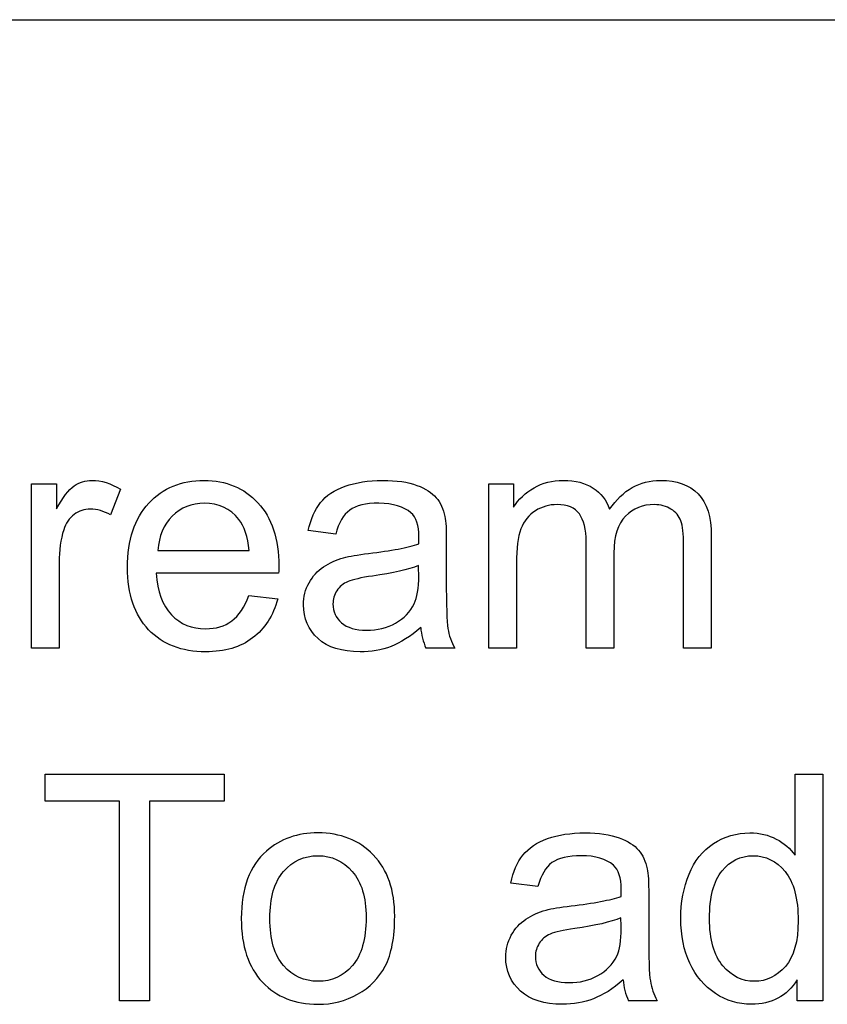
# Model space of a CAD drawing. Units: inches. Extents: x -28.6 to 35.5, y -18.3 to 11.3.
# Drawn here: x -17.8 to -17.5, y 5.9 to 6.3 of the extents above; entities that cross this region are included whole.
import ezdxf
from ezdxf.lldxf.tags import DXFTag

# ---------------------------------------------------------------- set-up
doc = ezdxf.new("R2010")
doc.units = ezdxf.units.IN
doc.header["$MEASUREMENT"] = 0
doc.layers.add('1_REV_BLOCK_COL_A', color=7, linetype='Continuous')
tags = doc.linetypes.add('PHANTOM2', pattern=[1.25, 0.625, -0.125, 0.125, -0.125, 0.125, -0.125]).pattern_tags.tags
tags[14:15] = [DXFTag(74, 4), DXFTag(75, 0), DXFTag(340, '0'), DXFTag(46, 0.0), DXFTag(50, 0.0), DXFTag(44, 0.0), DXFTag(45, 0.0)]
tags[12:13] = [DXFTag(74, 4), DXFTag(75, 0), DXFTag(340, '0'), DXFTag(46, 0.0), DXFTag(50, 0.0), DXFTag(44, 0.0), DXFTag(45, 0.0)]
tags[10:11] = [DXFTag(74, 4), DXFTag(75, 0), DXFTag(340, '0'), DXFTag(46, 0.0), DXFTag(50, 0.0), DXFTag(44, 0.0), DXFTag(45, 0.0)]
tags[8:9] = [DXFTag(74, 4), DXFTag(75, 0), DXFTag(340, '0'), DXFTag(46, 0.0), DXFTag(50, 0.0), DXFTag(44, 0.0), DXFTag(45, 0.0)]
tags[6:7] = [DXFTag(74, 4), DXFTag(75, 0), DXFTag(340, '0'), DXFTag(46, 0.0), DXFTag(50, 0.0), DXFTag(44, 0.0), DXFTag(45, 0.0)]
tags[4:5] = [DXFTag(74, 4), DXFTag(75, 0), DXFTag(340, '0'), DXFTag(46, 0.0), DXFTag(50, 0.0), DXFTag(44, 0.0), DXFTag(45, 0.0)]

msp = doc.modelspace()

# ---------------------------------------------------------------- linework, layer by layer
at = {"layer": '1_REV_BLOCK_COL_A', "color": 7, "linetype": 'PHANTOM2'}
for p, q in [((-18.0155999999999, 6.263132768288359), (-14.5155999999999, 6.263132768288359)), ((-17.79716410915012, 6.051187985263993), (-17.79716410915012, 6.106563238813691)), ((-17.79716410915012, 6.106563238813691), (-17.78869554931239, 6.106563238813691)), ((-17.7886955493124, 6.106563238813691), (-17.7886955493124, 6.098145388915113)), ((-17.64305660407912, 6.051187985263993), (-17.64305660407912, 6.106563238813691)), ((-17.64305660407912, 6.106563238813691), (-17.63474017405884, 6.106563238813691)), ((-17.63474017405884, 6.106563238813691), (-17.63474017405884, 6.098703198245738)), ((-17.76714382517446, 6.104788390943513), (-17.77049068115823, 6.096167701288343)), ((-17.69462861219272, 6.08962611913824), (-17.70385782111766, 6.090843157677793)), ((-17.75451705032659, 6.08414944571024), (-17.72378682720286, 6.08414944571024)), ((-17.71384767912983, 6.076441534959735), (-17.75512556959636, 6.076441534959735)), ((-17.72388824708116, 6.068987173904975), (-17.71415193876473, 6.067820845304565)), ((-17.78778277040772, 6.051187985263993), (-17.79716410915012, 6.051187985263993)), ((-17.65451705032659, 6.051187985263993), (-17.66420264870387, 6.051187985263993)), ((-17.63372597527588, 6.051187985263993), (-17.64305660407913, 6.051187985263993)), ((-17.60086593470793, 6.051187985263993), (-17.61024727345033, 6.051187985263993)), ((-17.56805660407912, 6.051187985263993), (-17.57738723288237, 6.051187985263993)), ((-17.79254950468765, 5.999615977150413), (-17.79254950468765, 6.008693056257919)), ((-17.79254950468765, 6.00869305625791), (-17.73225538704059, 6.00869305625791)), ((-17.73225538704058, 6.00869305625791), (-17.73225538704058, 5.999615977150404)), ((-17.53986187791279, 5.981360399057102), (-17.53986187791279, 6.00869305625791)), ((-17.53986187791279, 6.00869305625791), (-17.5304805391704, 6.00869305625791)), ((-17.53048053917041, 6.00869305625791), (-17.53048053917041, 5.932323887900916)), ((-17.76744808480935, 5.999615977150413), (-17.79254950468764, 5.999615977150413)), ((-17.76744808480935, 5.932323887900916), (-17.76744808480935, 5.999615977150413)), ((-17.75735680691889, 5.999615977150413), (-17.75735680691889, 5.932323887900916)), ((-17.73225538704058, 5.999615977150413), (-17.75735680691888, 5.999615977150413)), ((-17.6264744539777, 5.970812731714297), (-17.6356529529635, 5.971979060314697)), ((-17.53910122882558, 5.932323887900916), (-17.53910122882558, 5.9393725694425)), ((-17.75735680691889, 5.932323887900916), (-17.76744808480935, 5.932323887900916)), ((-17.58636289211158, 5.932323887900916), (-17.59599778054971, 5.932323887900916)), ((-17.53048053917041, 5.932323887900916), (-17.53910122882558, 5.932323887900916))]:
    msp.add_line(p, q, dxfattribs=at)
for centre, radius, start, end in [((-17.64455409015654, 6.059908034978005), 0.02149663043369227, 184.7304511611609, 203.9316955393979), ((-17.57757125722143, 5.940721338587777), 0.02024978864102117, 183.9629160958426, 204.5000005354817)]:
    msp.add_arc(centre, radius, start, end, dxfattribs=at)
for points, knots in [([(-17.7886955493124, 6.098145388915113), (-17.78656573186817, 6.10205005422951), (-17.7845880442414, 6.104636261126074), (-17.78276248643207, 6.105904009604771), (-17.7809606865328, 6.107155259534816), (-17.77890853105681, 6.107780277353244), (-17.77358398744627, 6.107780277353244), (-17.77038926127993, 6.106766078570284), (-17.76714382517446, 6.104788390943513)], [0, 0, 0, 0, 0.372401557805774, 0.372401557805774, 0.372401557805774, 0.6234409346834638, 0.6234409346834638, 1, 1, 1, 1]), ([(-17.71415193876472, 6.067820845304565), (-17.71567323693916, 6.062141332119983), (-17.71846228359231, 6.057780277353249), (-17.72262049860245, 6.054636261126061), (-17.72672205360488, 6.051535085392527), (-17.73200183734485, 6.049970946724439), (-17.74650487994119, 6.049970946724439), (-17.752945042213, 6.052455733742699), (-17.75766106655377, 6.057425307779218), (-17.76242643953033, 6.062446883603974), (-17.7647604580345, 6.06939285341816), (-17.7647604580345, 6.087699141450614), (-17.76237709089454, 6.094899952809637), (-17.75761035661462, 6.10007236660274), (-17.7528456043448, 6.105242629704039), (-17.74660629981949, 6.107780277353244), (-17.73154544789251, 6.107780277353244), (-17.7255109651339, 6.105244780395851), (-17.72084565073227, 6.100224496420179), (-17.7161315503985, 6.095151714539273), (-17.71379696919069, 6.088054111024645), (-17.71379696919069, 6.07836851264737), (-17.71384767912983, 6.077506443681849), (-17.71384767912983, 6.076441534959735)], [0, 0, 0, 0, 0.09589382863261087, 0.09589382863261087, 0.09589382863261087, 0.1972389671893029, 0.1972389671893029, 0.3241198886894153, 0.3241198886894153, 0.3241198886894153, 0.460518248656599, 0.460518248656599, 0.6007480232296031, 0.6007480232296031, 0.6007480232296031, 0.726001043269729, 0.726001043269729, 0.84710661231515, 0.84710661231515, 0.84710661231515, 0.9911946216516576, 0.9911946216516576, 1, 1, 1, 1]), ([(-17.70385782111766, 6.090843157677793), (-17.70304646209129, 6.094747822992189), (-17.70162658379515, 6.097891839219377), (-17.69975031604667, 6.100275206359332), (-17.69785464586479, 6.102683219833604), (-17.6950342917059, 6.104534841247769), (-17.69143388602639, 6.105802589726474), (-17.68777247806215, 6.107091817882893), (-17.68362455539758, 6.107780277353244), (-17.67409108683774, 6.107780277353244), (-17.67023713146249, 6.107222468022621), (-17.66729595499191, 6.106106849361363), (-17.66431044685934, 6.104974415242112), (-17.66217425113795, 6.103622062343113), (-17.6607543728418, 6.101948634351222), (-17.65935572070278, 6.100300222901661), (-17.65837100570185, 6.098145388915113), (-17.65781319637122, 6.095609891957711), (-17.65745863309582, 6.093998240705886), (-17.65735680691889, 6.091096707373529), (-17.65735680691889, 6.086938492363397), (-17.65735680691889, 6.082763374040202), (-17.65735680691889, 6.078588255717007), (-17.65735680691889, 6.074413137393813), (-17.65735680691889, 6.065640317921194), (-17.65715396716229, 6.06011293455406), (-17.65679899758825, 6.057830987292402), (-17.65643512810204, 6.055491826309607), (-17.65568337892699, 6.053267092769068), (-17.65451705032659, 6.051187985263993)], [0, 0, 0, 0, 0.09902981292506954, 0.09902981292506954, 0.09902981292506954, 0.1955889375942382, 0.1955889375942382, 0.1955889375942382, 0.312637672968404, 0.312637672968404, 0.4296864083425755, 0.4296864083425755, 0.4296864083425755, 0.5044262489401123, 0.5044262489401123, 0.5044262489401123, 0.5717598521094368, 0.5717598521094368, 0.5717598521094368, 0.6547044521324983, 0.6547044521324983, 0.6547044521324983, 0.7742194636380026, 0.7742194636380026, 0.7742194636380026, 0.9326220999182161, 0.9326220999182161, 0.9326220999182161, 1, 1, 1, 1]), ([(-17.63474017405884, 6.098703198245746), (-17.63301603612781, 6.101441534959733), (-17.630683378927, 6.103622062343113), (-17.62779291239556, 6.105295490334994), (-17.62492443419873, 6.106956188238414), (-17.62165700975864, 6.107780277353244), (-17.61384767912983, 6.107780277353244), (-17.61050082314606, 6.106918208387732), (-17.60522698947466, 6.103469932525655), (-17.60340143166533, 6.1010865653857), (-17.60233652294322, 6.098043969036818)], [0, 0, 0, 0, 0.2435692839865027, 0.2435692839865027, 0.2435692839865027, 0.4785456340673022, 0.4785456340673022, 0.73927281703366, 0.73927281703366, 1, 1, 1, 1]), ([(-17.60233652294322, 6.098043969036818), (-17.59792475823734, 6.104534841247769), (-17.59219453511361, 6.107780277353244), (-17.57966918014403, 6.107780277353244), (-17.57546025519474, 6.106258979178811), (-17.57246836878501, 6.103216382829928), (-17.569501411241, 6.100199137869907), (-17.56805660407912, 6.095457762140271), (-17.56805660407912, 6.089169729685912), (-17.56805660407912, 6.076509148211933), (-17.56805660407912, 6.063848566737971), (-17.56805660407912, 6.051187985263993)], [0, 0, 0, 0, 0.2200592851984167, 0.2200592851984167, 0.3938742278551327, 0.3938742278551327, 0.3938742278551327, 0.5662121821107268, 0.5662121821107268, 0.5662121821107268, 1, 1, 1, 1]), ([(-17.72378682720286, 6.08414944571024), (-17.72419250671605, 6.088814760111871), (-17.72535883531645, 6.092263035973938), (-17.72728581300407, 6.094646403113901), (-17.73022876633538, 6.098286371707885), (-17.73413165478907, 6.100021656663587), (-17.73884767912984, 6.10007236660274), (-17.74315698044654, 6.100118703176041), (-17.74675842963694, 6.098601778367442), (-17.74969960610752, 6.095711311836006), (-17.75261498668588, 6.092846196440032), (-17.7542127906917, 6.088966889929319), (-17.75451705032659, 6.08414944571024)], [0, 0, 0, 0, 0.2277148496812131, 0.2277148496812131, 0.2277148496812131, 0.4960496048829812, 0.4960496048829812, 0.4960496048829812, 0.7399393117397278, 0.7399393117397278, 0.7399393117397278, 1, 1, 1, 1]), ([(-17.66663672578298, 6.086380683032755), (-17.66658601584383, 6.087648431511461), (-17.66658601584383, 6.08845979053783), (-17.66658601584383, 6.09261800554798), (-17.66744808480935, 6.095305632322822), (-17.66927364261868, 6.096877640436416), (-17.67167024332273, 6.098941379931564), (-17.67525741543816, 6.100021656663587), (-17.68007485965722, 6.10007236660274), (-17.68453630617031, 6.10011932919762), (-17.68778277040772, 6.099261007576371), (-17.69204240529617, 6.096218411227487), (-17.69361441340975, 6.093530784452636), (-17.69462861219272, 6.08962611913824)], [0, 0, 0, 0, 0.02247453514376995, 0.02247453514376995, 0.2632731259698804, 0.2632731259698804, 0.2632731259698804, 0.5334719382035689, 0.5334719382035689, 0.5334719382035689, 0.7667359691017848, 0.7667359691017848, 1, 1, 1, 1]), ([(-17.61024727345033, 6.051187985263993), (-17.61024727345033, 6.063155530902944), (-17.61024727345033, 6.075123076541894), (-17.61024727345033, 6.087090622180837), (-17.61024727345033, 6.091248837190977), (-17.61100792253754, 6.094392853418157), (-17.61405051888643, 6.098551068428298), (-17.61653530590468, 6.099615977150402), (-17.6226712085416, 6.099615977150402), (-17.62510528562071, 6.098906038002339), (-17.62733652294323, 6.097536869645337), (-17.62959036567201, 6.09615382978904), (-17.63119047831848, 6.094088593783269), (-17.63220467710144, 6.091400967008425), (-17.63321255491972, 6.088730090789976), (-17.63372597527588, 6.084859384858322), (-17.63372597527588, 6.079839100882659), (-17.63372597527588, 6.07028872900977), (-17.63372597527588, 6.06073835713689), (-17.63372597527588, 6.051187985263993)], [0, 0, 0, 0, 0.3257398239798505, 0.3257398239798505, 0.3257398239798505, 0.4112876956642915, 0.4112876956642915, 0.4968355673487285, 0.4968355673487285, 0.5613064271688863, 0.5613064271688863, 0.5613064271688863, 0.6337288089453276, 0.6337288089453276, 0.6337288089453276, 0.7400238562335537, 0.7400238562335537, 0.7400238562335537, 1, 1, 1, 1]), ([(-17.57738723288238, 6.051187985263993), (-17.57738723288238, 6.062800561328903), (-17.57738723288238, 6.074413137393813), (-17.57738723288238, 6.086025713458723), (-17.57738723288238, 6.089727539016535), (-17.57769149251726, 6.092465875730531), (-17.57830001178704, 6.094088593783269), (-17.57892520281763, 6.095755769864849), (-17.58002414971807, 6.097080480193009), (-17.58164686777081, 6.098094678975969), (-17.58321032926544, 6.09907184241011), (-17.58509514363288, 6.099615977150402), (-17.59118033633065, 6.099615977150402), (-17.59442577243612, 6.098297518732562), (-17.59959818622923, 6.093125104939451), (-17.60086593470793, 6.088966889929319), (-17.60086593470793, 6.083287376744727), (-17.60086593470793, 6.072587579584483), (-17.60086593470793, 6.061887782424247), (-17.60086593470793, 6.051187985263993)], [0, 0, 0, 0, 0.3154453082710217, 0.3154453082710217, 0.3154453082710217, 0.3892399110289868, 0.3892399110289868, 0.3892399110289868, 0.4374027132668623, 0.4374027132668623, 0.4374027132668623, 0.4967594127350454, 0.4967594127350454, 0.6030493164338864, 0.6030493164338864, 0.7093392201327192, 0.7093392201327192, 0.7093392201327192, 1, 1, 1, 1]), ([(-17.77049068115823, 6.096167701288334), (-17.7727726284199, 6.09743544976704), (-17.77500386574241, 6.098094678975969), (-17.77931421057, 6.098094678975969), (-17.78113976837933, 6.097486159706193), (-17.78276248643207, 6.09626912116664), (-17.7844095452556, 6.095033827048987), (-17.78555153308521, 6.093327944696044), (-17.78626147223328, 6.091147417312682), (-17.78734391246003, 6.08782277947339), (-17.78778277040772, 6.084098735771097), (-17.78778277040772, 6.080143360517548), (-17.78778277040772, 6.070491568766363), (-17.78778277040772, 6.060839777015178), (-17.78778277040772, 6.051187985263993)], [0, 0, 0, 0, 0.1159724369318617, 0.1159724369318617, 0.2190590475379635, 0.2190590475379635, 0.2190590475379635, 0.3251384808424107, 0.3251384808424107, 0.3251384808424107, 0.5127463205073597, 0.5127463205073597, 0.5127463205073597, 1, 1, 1, 1]), ([(-17.66597749657406, 6.058135246927281), (-17.66942577243612, 6.05514336051755), (-17.67272191848074, 6.053064253012476), (-17.67596735458623, 6.05179650453377), (-17.67919560452296, 6.050535469402239), (-17.68271177649292, 6.049970946724439), (-17.69254950468765, 6.049970946724439), (-17.69726552902841, 6.051441534959737), (-17.70056167507304, 6.054433421369469), (-17.7038325845985, 6.057402400784893), (-17.7054805391704, 6.061177843276165), (-17.7054805391704, 6.068530784452638), (-17.70487201990062, 6.071015571470897), (-17.70360427142193, 6.073246808793412), (-17.70234889846527, 6.075456265197126), (-17.70076451482963, 6.077303603925257), (-17.69873611726371, 6.078622062343106), (-17.6966845481966, 6.079955582236732), (-17.69447648237528, 6.081056139422213), (-17.69194098541787, 6.081715368631134), (-17.69006002476756, 6.082204418400214), (-17.68727567101624, 6.082678857474951), (-17.68352313551928, 6.083135246927279), (-17.67586815218413, 6.084066258413994), (-17.67023713146249, 6.085112934554067), (-17.66663672578298, 6.086380683032755)], [0, 0, 0, 0, 0.1202459246239065, 0.1202459246239065, 0.1202459246239065, 0.2186203246873153, 0.2186203246873153, 0.381679261778726, 0.381679261778726, 0.381679261778726, 0.5135295950738461, 0.5135295950738461, 0.5894868522982067, 0.5894868522982067, 0.5894868522982067, 0.663549421075237, 0.663549421075237, 0.663549421075237, 0.7393985799049312, 0.7393985799049312, 0.7393985799049312, 0.8257959639939993, 0.8257959639939993, 0.8257959639939993, 1, 1, 1, 1]), ([(-17.75512556959636, 6.076441534959735), (-17.75477060002233, 6.070356342261968), (-17.7530464620913, 6.065741737799499), (-17.74995315580326, 6.062496301694023), (-17.74690931392434, 6.059302762673514), (-17.74305660407913, 6.057678857474953), (-17.73844199961665, 6.057729567414097), (-17.73499469729724, 6.057767449857177), (-17.73205254728399, 6.058591636379618), (-17.72966918014404, 6.060366484249796), (-17.72722890091745, 6.062183713461088), (-17.7253081253773, 6.065031798651417), (-17.72388824708116, 6.068987173904975)], [0, 0, 0, 0, 0.3172835273668352, 0.3172835273668352, 0.3172835273668352, 0.5854457426015358, 0.5854457426015358, 0.5854457426015358, 0.7800650001210266, 0.7800650001210266, 0.7800650001210266, 1, 1, 1, 1]), ([(-17.66673814566127, 6.079078451795434), (-17.6701357115842, 6.077709283438441), (-17.6753081253773, 6.076492244898888), (-17.68220467710143, 6.075528756055079), (-17.68611102853409, 6.07498301578139), (-17.68889838906898, 6.074311717515526), (-17.69047039718257, 6.073652488306596), (-17.69210361623156, 6.072967589995723), (-17.69336086371402, 6.071928350375553), (-17.69508500164505, 6.069190013661567), (-17.69554139109738, 6.067719425426269), (-17.69554139109738, 6.063561210416128), (-17.69457790225357, 6.06143139297191), (-17.69265092456595, 6.05975796498002)], [0, 0, 0, 0, 0.36437078904925, 0.36437078904925, 0.36437078904925, 0.5590046542969541, 0.5590046542969541, 0.5590046542969541, 0.6827928215118448, 0.6827928215118448, 0.8065809887267333, 0.8065809887267333, 1, 1, 1, 1]), ([(-17.69265092456595, 6.05975796498002), (-17.69072394687832, 6.058084536988138), (-17.68793490022517, 6.057273177961769), (-17.6805819590487, 6.057273177961769), (-17.67728581300408, 6.058033827048994), (-17.67444605641179, 6.059656545101732), (-17.67162814410097, 6.061266780707906), (-17.66947648237527, 6.06340908059868), (-17.66815802395742, 6.066198127251827), (-17.66716944732691, 6.068289347047155), (-17.66663672578298, 6.071471960923234), (-17.66663672578298, 6.075630175933366), (-17.66663672578298, 6.076779601220722), (-17.66670433903517, 6.077929026508079), (-17.66673814566127, 6.079078451795434)], [0, 0, 0, 0, 0.2161110482100282, 0.2161110482100282, 0.4292616711020962, 0.4292616711020962, 0.4292616711020962, 0.6653120503469503, 0.6653120503469503, 0.6653120503469503, 0.9116819004798161, 0.9116819004798161, 0.9116819004798161, 1, 1, 1, 1]), ([(-17.72642374403856, 5.960011514675765), (-17.72642374403856, 5.970254922383672), (-17.72358398744627, 5.977810703316738), (-17.71795518420083, 5.982780277353248), (-17.71326370185159, 5.986922306814739), (-17.70740751685803, 5.988916179990158), (-17.69300589413998, 5.988916179990158), (-17.68676857162476, 5.986431392971917), (-17.6819511274057, 5.981461818935398), (-17.67710834046649, 5.976466101882327), (-17.67475031604668, 5.969595693174743), (-17.67475031604668, 5.953672772282261), (-17.67581522476878, 5.948094678975966), (-17.677945042213, 5.943987173904969), (-17.68005413710911, 5.939919633748184), (-17.68316816594525, 5.936735652606801), (-17.6872249610771, 5.934504415284287), (-17.69132068898372, 5.932251764935634), (-17.69574423085397, 5.931106849361361), (-17.7083202957627, 5.931106849361361), (-17.7145576182779, 5.933591636379613), (-17.71927364261868, 5.938561210416131), (-17.7240136953528, 5.943556104695087), (-17.72642374403856, 5.950680885872512), (-17.72642374403856, 5.960011514675765)], [0, 0, 0, 0, 0.1427482272014726, 0.1427482272014726, 0.1427482272014726, 0.2496778238260492, 0.2496778238260492, 0.3676964156561344, 0.3676964156561344, 0.3676964156561344, 0.4923455000874893, 0.4923455000874893, 0.5939381064737377, 0.5939381064737377, 0.5939381064737377, 0.6706393123116977, 0.6706393123116977, 0.6706393123116977, 0.7462417163345945, 0.7462417163345945, 0.8680013775504244, 0.8680013775504244, 0.8680013775504244, 1, 1, 1, 1]), ([(-17.63565295296351, 5.971979060314715), (-17.63484159393714, 5.975883725629111), (-17.63347242558014, 5.979027741856291), (-17.63154544789251, 5.981411108996245), (-17.62959367744515, 5.983825140865363), (-17.62688013349089, 5.985670743884683), (-17.62322901787223, 5.986989202302541), (-17.61963896186631, 5.988285611415795), (-17.61541968724343, 5.988916179990158), (-17.60593692862274, 5.988916179990158), (-17.60208297324748, 5.988358370659534), (-17.59909108683775, 5.987242751998285), (-17.59614372030144, 5.986143733967793), (-17.59396938298379, 5.984757964980027), (-17.59254950468765, 5.983084536988136), (-17.59115085254863, 5.981436125538574), (-17.59021684748683, 5.979281291552036), (-17.58965903815621, 5.976745794594624), (-17.58931511603553, 5.975182512227918), (-17.58915193876473, 5.972283319949595), (-17.58915193876473, 5.96807439500031), (-17.58915193876473, 5.963899276677116), (-17.58915193876473, 5.959724158353922), (-17.58915193876473, 5.955549040030727), (-17.58915193876473, 5.94682693049726), (-17.58899980894727, 5.941248837190982), (-17.58859412943409, 5.938966889929316), (-17.58818126459684, 5.936644525219747), (-17.58747851077283, 5.934453705345134), (-17.58636289211158, 5.932323887900916)], [0, 0, 0, 0, 0.09910257463182232, 0.09910257463182232, 0.09910257463182232, 0.1958884628558121, 0.1958884628558121, 0.1958884628558121, 0.3135508654878473, 0.3135508654878473, 0.4299615404323009, 0.4299615404323009, 0.4299615404323009, 0.5047266729971318, 0.5047266729971318, 0.5047266729971318, 0.5718715079340647, 0.5718715079340647, 0.5718715079340647, 0.65486570903975, 0.65486570903975, 0.65486570903975, 0.7744032029103451, 0.7744032029103451, 0.7744032029103451, 0.9328561980336606, 0.9328561980336606, 0.9328561980336606, 1, 1, 1, 1]), ([(-17.53910122882558, 5.9393725694425), (-17.54260021462679, 5.933845186075357), (-17.5477726284199, 5.931106849361361), (-17.55897952497162, 5.931106849361361), (-17.56298561016432, 5.932323887900916), (-17.57038926127994, 5.937192042059129), (-17.57327972781138, 5.940589607982053), (-17.5753081253773, 5.944950662748787), (-17.57732750383444, 5.949292326431628), (-17.57835072172618, 5.954281291552038), (-17.57835072172618, 5.965488188103755), (-17.57738723288238, 5.970508472079417), (-17.57556167507304, 5.974970946724446), (-17.57371834634698, 5.979476861388145), (-17.57099778054971, 5.982932407170696), (-17.56734666493105, 5.98531577431065), (-17.56365999130826, 5.987722352925534), (-17.55958804424139, 5.988916179990158), (-17.55172800367345, 5.988916179990158), (-17.54878682720286, 5.988206240842095), (-17.5462006203063, 5.986837072485101), (-17.54355383559056, 5.985435833517934), (-17.54148459596553, 5.983591636379616), (-17.53986187791279, 5.981360399057102)], [0, 0, 0, 0, 0.1627901555344736, 0.1627901555344736, 0.2684822714411804, 0.2684822714411804, 0.374174387347893, 0.374174387347893, 0.374174387347893, 0.504680518349311, 0.504680518349311, 0.631690949413192, 0.631690949413192, 0.631690949413192, 0.7438845196453479, 0.7438845196453479, 0.7438845196453479, 0.8503728194187724, 0.8503728194187724, 0.9293416709361436, 0.9293416709361436, 0.9293416709361436, 1, 1, 1, 1]), ([(-17.71678885560042, 5.960062224614909), (-17.71678885560042, 5.95296283313418), (-17.71526755742598, 5.947638289523629), (-17.71217425113795, 5.944139303722418), (-17.70905578119348, 5.940611854113097), (-17.70522698947466, 5.93886547005101), (-17.69594707061056, 5.93886547005101), (-17.69209311523531, 5.940589607982053), (-17.68899980894728, 5.944139303722418), (-17.6859283901066, 5.947663882719923), (-17.6843852044848, 5.95311496295162), (-17.6843852044848, 5.967212326034789), (-17.68595721259839, 5.9723847398279), (-17.68905051888643, 5.975883725629111), (-17.6921689888309, 5.979411175238432), (-17.69599778054972, 5.981208269239653), (-17.70522698947466, 5.981208269239653), (-17.70908094484992, 5.979433421369476), (-17.71526755742598, 5.972435449767035), (-17.71678885560042, 5.967110906156493), (-17.71678885560042, 5.960062224614909)], [0, 0, 0, 0, 0.1409245742078148, 0.1409245742078148, 0.1409245742078148, 0.2509677373752246, 0.2509677373752246, 0.359814779203852, 0.359814779203852, 0.359814779203852, 0.5044088037100782, 0.5044088037100782, 0.6409136520201527, 0.6409136520201527, 0.6409136520201527, 0.758861722524478, 0.758861722524478, 0.8794308612622393, 0.8794308612622393, 1, 1, 1, 1]), ([(-17.59843185762882, 5.967516585669677), (-17.59838114768967, 5.968784334148374), (-17.59838114768967, 5.969595693174743), (-17.59838114768967, 5.973753908184893), (-17.59929392659433, 5.976441534959744), (-17.60106877446452, 5.97801354307333), (-17.60348990728652, 5.980157975001388), (-17.60710325722314, 5.981208269239653), (-17.61633246614809, 5.981208269239653), (-17.61962861219271, 5.980396910213284), (-17.62388824708115, 5.977354313864401), (-17.62546025519474, 5.974666687089558), (-17.6264744539777, 5.970812731714297)], [0, 0, 0, 0, 0.02245170368623108, 0.02245170368623108, 0.2630056717529716, 0.2630056717529716, 0.2630056717529716, 0.5195888823278694, 0.5195888823278694, 0.7597944411639357, 0.7597944411639357, 1, 1, 1, 1]), ([(-17.5686651233489, 5.960011514675765), (-17.5686651233489, 5.952912123195027), (-17.56714382517446, 5.947587579584486), (-17.56420264870387, 5.944088593783274), (-17.56124047675817, 5.940564630606487), (-17.55766106655377, 5.93886547005101), (-17.54949676635093, 5.93886547005101), (-17.54599778054971, 5.940538898042901), (-17.54021684748684, 5.947232610010444), (-17.53879696919069, 5.952303603925251), (-17.53879696919069, 5.966755936582452), (-17.54026755742598, 5.972334029888748), (-17.54320873389657, 5.975883725629111), (-17.54612926803471, 5.979408508209629), (-17.54969960610753, 5.981208269239653), (-17.55816816594525, 5.981208269239653), (-17.56166715174647, 5.979484131308628), (-17.56445619839961, 5.976086565385704), (-17.56726565995373, 5.972664130401594), (-17.5686651233489, 5.967313745913085), (-17.5686651233489, 5.960011514675765)], [0, 0, 0, 0, 0.1449035716528216, 0.1449035716528216, 0.1449035716528216, 0.2655964096270936, 0.2655964096270936, 0.3877979080760415, 0.3877979080760415, 0.5099994065249855, 0.5099994065249855, 0.6438819305609615, 0.6438819305609615, 0.6438819305609615, 0.7511040906334212, 0.7511040906334212, 0.8545419391739126, 0.8545419391739126, 0.8545419391739126, 1, 1, 1, 1]), ([(-17.59777262841989, 5.939321859503347), (-17.60122090428196, 5.936279263154464), (-17.60456776026573, 5.934200155649389), (-17.60781319637121, 5.932983117109836), (-17.61101417444785, 5.931782750331105), (-17.61450690833876, 5.931106849361361), (-17.62434463653349, 5.931106849361361), (-17.62906066087426, 5.932628147535803), (-17.63235680691888, 5.935569324006391), (-17.6356781442233, 5.938532978831869), (-17.63732638095539, 5.942364455852231), (-17.63732638095539, 5.949666687089552), (-17.63666715174647, 5.952151474107811), (-17.63545011320691, 5.954382711430325), (-17.63422144691062, 5.956635266306879), (-17.63255964667547, 5.95843950656217), (-17.63053124910955, 5.959808674919172), (-17.62856120389954, 5.961138455435924), (-17.62627161422111, 5.962192042059136), (-17.62373611726371, 5.962901981207199), (-17.62192477930378, 5.963409155835985), (-17.61907080286209, 5.963814760111873), (-17.61531826736513, 5.964271149564201), (-17.60766328402996, 5.965202161050907), (-17.60203226330833, 5.96624883719098), (-17.59843185762882, 5.967516585669677)], [0, 0, 0, 0, 0.1206589774388718, 0.1206589774388718, 0.1206589774388718, 0.2187454710862173, 0.2187454710862173, 0.3813271934331824, 0.3813271934331824, 0.3813271934331824, 0.5126732658411646, 0.5126732658411646, 0.5891715277930657, 0.5891715277930657, 0.5891715277930657, 0.6639064531753535, 0.6639064531753535, 0.6639064531753535, 0.7396818472987018, 0.7396818472987018, 0.7396818472987018, 0.8259365009392671, 0.8259365009392671, 0.8259365009392671, 1, 1, 1, 1]), ([(-17.59853327750712, 5.960265064371501), (-17.60198155336919, 5.958845186075354), (-17.60715396716229, 5.957628147535801), (-17.61405051888643, 5.956664658691992), (-17.61795687031908, 5.956118918418312), (-17.62069352091483, 5.955498330091592), (-17.6239389570203, 5.954078451795446), (-17.62515599555985, 5.953064253012476), (-17.62601806452538, 5.951695084655474), (-17.62689452953452, 5.950303051993893), (-17.62733652294323, 5.948855328063183), (-17.62733652294323, 5.94469711305305), (-17.62637303409941, 5.942567295608823), (-17.62449676635093, 5.940893867616933)], [0, 0, 0, 0, 0.3870519606429828, 0.3870519606429828, 0.3870519606429828, 0.5494341814659764, 0.5494341814659764, 0.711816402288948, 0.711816402288948, 0.711816402288948, 0.8242782940786254, 0.8242782940786254, 1, 1, 1, 1]), ([(-17.62449676635093, 5.940893867616933), (-17.62259225535319, 5.939195249700032), (-17.61973003207101, 5.938409080598691), (-17.61237709089454, 5.938409080598691), (-17.60913165478907, 5.939169729685908), (-17.60629189819677, 5.940792447738645), (-17.60343575839337, 5.942424527626295), (-17.60132232416026, 5.944544983235602), (-17.59995315580327, 5.94733402988875), (-17.59891369660842, 5.949451446767136), (-17.59843185762882, 5.952607863560148), (-17.59843185762882, 5.95676607857028), (-17.59843185762882, 5.957932407170698), (-17.59849947088102, 5.959098735771099), (-17.59853327750712, 5.960265064371501)], [0, 0, 0, 0, 0.2322159578278673, 0.2322159578278673, 0.4612508751375624, 0.4612508751375624, 0.4612508751375624, 0.6839420549986311, 0.6839420549986311, 0.6839420549986311, 0.9157332459867865, 0.9157332459867865, 0.9157332459867865, 1, 1, 1, 1])]:
    msp.add_open_spline(points, degree=3, knots=knots, dxfattribs=at)

doc.saveas('drawing.dxf')
